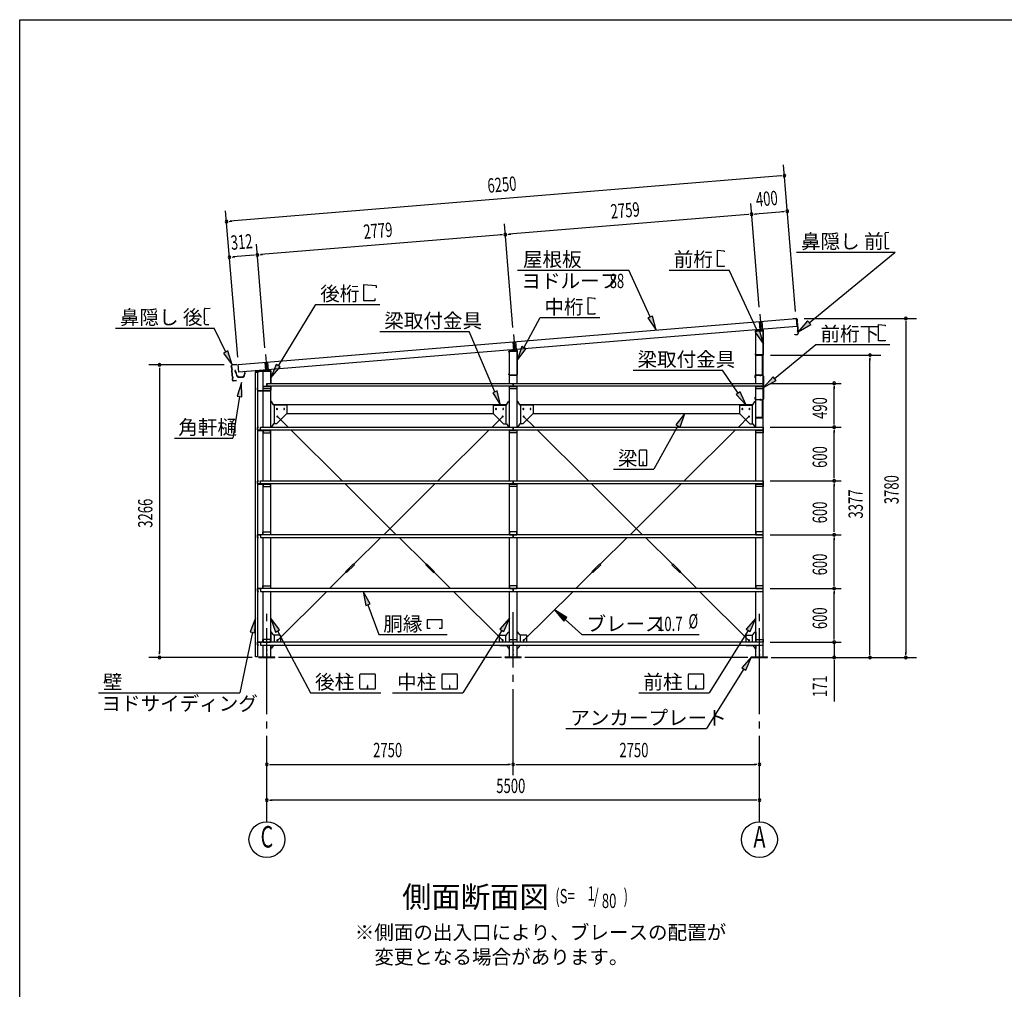
# Model space of a CAD drawing. Extents: x 868 to 32764, y 362 to 22484.
# Drawn here: x 868 to 11862, y 11656 to 22484 of the extents above; entities that cross this region are included whole.
import ezdxf
from ezdxf.enums import TextEntityAlignment as Align

# ---------------------------------------------------------------- set-up
doc = ezdxf.new("R2010")
doc.units = 0
doc.header["$LTSCALE"] = 80
doc.header["$MEASUREMENT"] = 0
for name, pattern in [('1PL-L', [56, 50, -2, 2, -2]), ('1PL-M', [15, 12, -1, 1, -1]), ('1PL-S', [4, 2.5, -0.5, 0.5, -0.5]), ('HIDE-S', [1, 0.5, -0.5])]:
    doc.linetypes.add(name, pattern=pattern)
for name, color, linetype in [('1PL-L1', 6, '1PL-L'), ('1PL-M1', 6, '1PL-M'), ('1PL-S1', 6, '1PL-S'), ('HIDE-S1', 6, 'HIDE-S'), ('HIKIDASHI', 6, 'CONTINUOUS'), ('KAKUNOKITOI', 3, 'CONTINUOUS'), ('SUNPOU', 4, 'CONTINUOUS'), ('U1', 3, 'CONTINUOUS'), ('U2', 4, 'CONTINUOUS'), ('U4', 6, 'CONTINUOUS'), ('WAKUSEN-01', 50, 'CONTINUOUS'), ('YANE', 3, 'CONTINUOUS')]:
    doc.layers.add(name, color=color, linetype=linetype)
doc.styles.add('00', font='ROMANS', dxfattribs={"width": 0.666667, "bigfont": 'BIGFONT'})
doc.styles.add('01', font='ROMANS', dxfattribs={"height": 3, "bigfont": 'BIGFONT'})

msp = doc.modelspace()

# ---------------------------------------------------------------- linework, layer by layer
at = {"layer": '1PL-L1'}
for p, q in [((9133, 19195), (9147, 19018)), ((9124, 19113), (9132, 19016)), ((9154, 19115), (9162, 19019)), ((6383, 18970), (6397, 18793)), ((6374, 18887), (6382, 18791)), ((6404, 18889), (6412, 18794)), ((3613, 18744), (3628, 18566)), ((3605, 18659), (3613, 18565)), ((3635, 18661), (3643, 18567)), ((9136, 18515), (9136, 18514)), ((9145, 18515), (9145, 18513))]:
    msp.add_line(p, q, dxfattribs=at)
at = {"layer": '1PL-M1'}
for p, q in [((3628, 13528), (3628, 15868)), ((6378, 14048), (6378, 15868)), ((9128, 13528), (9128, 15868))]:
    msp.add_line(p, q, dxfattribs=at)
at = {"layer": '1PL-S1'}
for p, q in [((9140, 18745), (9140, 18732)), ((9073, 18494), (9091, 18494)), ((9141, 18521), (9139, 18508)), ((9140, 18504), (9142, 18521)), ((9163, 18468), (9180, 18468)), ((9073, 18258), (9091, 18258)), ((9163, 18279), (9180, 18279)), ((9141, 18231), (9141, 18249)), ((9141, 18245), (9141, 18231)), ((9109, 18046), (9109, 18033))]:
    msp.add_line(p, q, dxfattribs=at)
at = {"layer": 'HIDE-S1'}
for p, q in [((9081, 18499), (9083, 18499)), ((9083, 18490), (9081, 18490)), ((9137, 18512), (9137, 18514)), ((9145, 18511), (9145, 18513)), ((9171, 18474), (9173, 18474)), ((9171, 18462), (9173, 18462)), ((9081, 18262), (9083, 18262)), ((9083, 18253), (9081, 18253)), ((9171, 18285), (9173, 18285)), ((9171, 18273), (9173, 18273)), ((9136, 18239), (9136, 18241)), ((9145, 18239), (9145, 18241))]:
    msp.add_line(p, q, dxfattribs=at)
at = {"layer": 'HIKIDASHI'}
for p, q in [((10529, 20095), (10530, 20065)), ((10532, 20065), (10530, 20065)), ((10530, 20050), (10530, 19980)), ((10532, 20050), (10530, 20050)), ((10532, 20065), (10532, 20050)), ((10573, 20106), (10539, 20105)), ((8659, 19910), (8733, 19904)), ((8659, 19726), (8659, 19910)), ((8733, 19904), (8733, 19892)), ((10532, 19980), (10530, 19980)), ((10532, 19965), (10530, 19965)), ((10530, 19965), (10531, 19935)), ((10532, 19980), (10532, 19965)), ((10571, 19926), (10541, 19925)), ((10571, 19926), (10571, 19934)), ((9541, 19888), (10644, 19888)), ((9683, 19100), (10644, 19888)), ((6427, 19687), (7669, 19687)), ((7907, 19164), (7669, 19687)), ((8120, 19687), (8788, 19687)), ((8733, 19726), (8659, 19726)), ((8733, 19737), (8733, 19726)), ((9105, 19004), (8789, 19687)), ((4712, 19528), (4850, 19516)), ((4712, 19344), (4712, 19528)), ((4850, 19516), (4850, 19488)), ((4832, 19372), (4832, 19344)), ((7215, 19380), (7289, 19374)), ((7215, 19196), (7215, 19380)), ((7289, 19374), (7289, 19362)), ((2931, 19220), (2930, 19250)), ((2940, 19260), (2994, 19261)), ((3756, 18620), (4174, 19304)), ((4174, 19304), (4890, 19304)), ((4832, 19344), (4712, 19344)), ((2931, 19220), (2933, 19220)), ((2931, 19205), (2933, 19205)), ((2932, 19135), (2931, 19205)), ((2932, 19135), (2934, 19135)), ((2933, 19205), (2933, 19220)), ((2934, 19120), (2934, 19135)), ((6498, 18820), (6678, 19157)), ((6678, 19157), (7344, 19157)), ((7289, 19196), (7215, 19196)), ((7289, 19207), (7289, 19196)), ((7932, 19175), (7883, 19153)), ((7883, 19153), (7974, 19018)), ((7974, 19018), (7932, 19175)), ((1937, 19040), (3039, 19040)), ((2933, 19090), (2932, 19120)), ((2932, 19120), (2934, 19120)), ((2943, 19080), (2978, 19081)), ((3169, 18773), (3039, 19040)), ((9666, 19121), (9559, 18999)), ((9559, 18999), (9700, 19079)), ((9700, 19079), (9666, 19121)), ((10456, 18896), (10456, 19080)), ((10456, 19080), (10530, 19073)), ((10530, 19073), (10530, 19062)), ((4888, 19002), (5886, 19002)), ((6173, 18328), (5886, 19002)), ((9129, 19015), (9081, 18993)), ((9081, 18993), (9172, 18859)), ((9172, 18859), (9129, 19015)), ((6474, 18833), (6422, 18679)), ((6422, 18679), (6521, 18808)), ((6521, 18808), (6474, 18833)), ((9297, 18477), (9759, 18856)), ((9759, 18856), (10585, 18856)), ((10530, 18896), (10456, 18896)), ((10530, 18907), (10530, 18896)), ((3193, 18785), (3145, 18761)), ((3145, 18761), (3239, 18629)), ((3239, 18629), (3193, 18785)), ((3733, 18634), (3672, 18484)), ((3672, 18484), (3778, 18606)), ((3778, 18606), (3733, 18634)), ((7716, 18571), (8714, 18571)), ((8890, 18313), (8714, 18571)), ((9280, 18497), (9173, 18375)), ((9314, 18456), (9280, 18497)), ((3346, 18433), (3295, 18280)), ((3348, 18271), (3346, 18433)), ((9173, 18375), (9314, 18456)), ((3321, 18275), (3248, 17812)), ((3295, 18280), (3348, 18271)), ((6198, 18339), (6149, 18318)), ((6149, 18318), (6236, 18181)), ((6236, 18181), (6198, 18339)), ((8912, 18328), (8868, 18298)), ((8868, 18298), (8981, 18181)), ((8981, 18181), (8912, 18328)), ((8296, 18087), (8194, 17961)), ((8241, 17934), (8296, 18087)), ((8218, 17948), (7947, 17466)), ((8194, 17961), (8241, 17934)), ((2598, 17812), (3248, 17812)), ((7786, 17670), (7786, 17511)), ((7866, 17676), (7791, 17676)), ((7871, 17511), (7871, 17670)), ((7791, 17506), (7866, 17506)), ((7831, 17546), (7827, 17546)), ((7827, 17546), (7827, 17526)), ((7829, 17506), (7829, 17536)), ((7831, 17506), (7831, 17546)), ((7498, 17466), (7947, 17466)), ((4781, 15959), (4702, 16100)), ((4702, 16100), (4731, 15941)), ((4731, 15941), (4781, 15959)), ((4756, 15950), (4878, 15617)), ((6978, 15807), (6841, 15895)), ((6841, 15895), (6942, 15767)), ((3502, 15800), (3442, 15649)), ((3495, 15638), (3502, 15800)), ((3770, 15671), (3671, 15800)), ((3671, 15800), (3723, 15646)), ((5420, 15687), (5420, 15786)), ((5420, 15786), (5582, 15786)), ((5582, 15786), (5582, 15687)), ((6336, 15800), (6228, 15678)), ((6273, 15650), (6336, 15800)), ((6942, 15767), (6978, 15807)), ((6960, 15787), (7146, 15617)), ((9086, 15800), (8978, 15678)), ((9023, 15650), (9086, 15800)), ((3468, 15643), (3325, 14968)), ((3442, 15649), (3495, 15638)), ((3723, 15646), (3770, 15671)), ((3746, 15659), (4115, 14968)), ((4878, 15617), (5642, 15617)), ((5450, 15687), (5420, 15687)), ((5582, 15687), (5552, 15687)), ((6251, 15664), (5816, 14968)), ((6228, 15678), (6273, 15650)), ((7146, 15617), (8453, 15617)), ((9001, 15664), (8566, 14968)), ((8978, 15678), (9023, 15650)), ((9038, 15368), (8931, 15247)), ((8976, 15219), (9038, 15368)), ((4667, 15014), (4667, 15173)), ((4673, 15178), (4832, 15178)), ((4837, 15173), (4837, 15014)), ((5584, 15014), (5584, 15173)), ((5589, 15178), (5749, 15178)), ((5754, 15173), (5754, 15014)), ((8334, 15014), (8334, 15173)), ((8339, 15178), (8499, 15178)), ((8504, 15173), (8504, 15014)), ((8953, 15233), (8538, 14568)), ((8931, 15247), (8976, 15219)), ((1749, 14968), (3325, 14968)), ((4115, 14968), (4899, 14968)), ((4832, 15008), (4673, 15008)), ((4754, 15048), (4750, 15048)), ((4750, 15048), (4750, 15028)), ((4752, 15008), (4752, 15038)), ((4754, 15008), (4754, 15048)), ((5032, 14968), (5816, 14968)), ((5749, 15008), (5589, 15008)), ((5671, 15048), (5667, 15048)), ((5667, 15048), (5667, 15028)), ((5669, 15008), (5669, 15038)), ((5671, 15008), (5671, 15048)), ((7782, 14968), (8566, 14968)), ((8499, 15008), (8339, 15008)), ((8421, 15048), (8417, 15048)), ((8417, 15048), (8417, 15028)), ((8419, 15008), (8419, 15038)), ((8421, 15008), (8421, 15048)), ((6966, 14568), (8538, 14568))]:
    msp.add_line(p, q, dxfattribs=at)
for centre, radius, start, end in [((10539, 20095), 10, 90.4336, 180.4336), ((10541, 19935), 10, 180.4336, 270.4336), ((2940, 19250), 10, 90.876, 180.876), ((2943, 19090), 10, 180.876, 270.876), ((7791, 17670), 5.2, 90, 180), ((7866, 17670), 5.2, 0, 90), ((7791, 17511), 5.2, 180, 270), ((7866, 17511), 5.2, 270, 360), ((4673, 15173), 5.2, 90, 180), ((4832, 15173), 5.2, 0, 90), ((5589, 15173), 5.2, 90, 180), ((5749, 15173), 5.2, 0, 90), ((8339, 15173), 5.2, 90, 180), ((8499, 15173), 5.2, 0, 90), ((4673, 15014), 5.2, 180, 270), ((4832, 15014), 5.2, 270, 0), ((5589, 15014), 5.2, 180, 270), ((5749, 15014), 5.2, 270, 0), ((8339, 15014), 5.2, 180, 270), ((8499, 15014), 5.2, 270, 0)]:
    msp.add_arc(centre, radius, start, end, dxfattribs=at)
for points in [[(7883, 19153), (7932, 19175), (7974, 19018)], [(9666, 19121), (9700, 19079), (9559, 18999)], [(9081, 18993), (9129, 19015), (9172, 18859)], [(6474, 18833), (6521, 18808), (6422, 18679)], [(3145, 18761), (3193, 18785), (3239, 18629)], [(3733, 18634), (3778, 18606), (3672, 18484)], [(9280, 18497), (9314, 18456), (9173, 18375)], [(3348, 18271), (3295, 18280), (3346, 18433)], [(6149, 18318), (6198, 18339), (6236, 18181)], [(8868, 18298), (8912, 18328), (8981, 18181)], [(8241, 17934), (8194, 17961), (8296, 18087)], [(4781, 15959), (4731, 15941), (4702, 16100)], [(6978, 15807), (6942, 15767), (6841, 15895)], [(3495, 15638), (3442, 15649), (3502, 15800)], [(3770, 15671), (3723, 15646), (3671, 15800)], [(6273, 15650), (6228, 15678), (6336, 15800)], [(9023, 15650), (8978, 15678), (9086, 15800)], [(8976, 15219), (8931, 15247), (9038, 15368)]]:
    msp.add_solid(points, dxfattribs=at)
at = {"layer": 'KAKUNOKITOI'}
for p, q in [((3277, 18568), (3270, 18567)), ((3270, 18567), (3270, 18556)), ((3270, 18556), (3277, 18556)), ((3277, 18556), (3279, 18541)), ((3279, 18550), (3278, 18567)), ((3280, 18542), (3279, 18548)), ((3279, 18548), (3284, 18548)), ((3279, 18541), (3286, 18537)), ((3285, 18549), (3280, 18549)), ((3287, 18538), (3280, 18542)), ((3284, 18548), (3284, 18543)), ((3284, 18543), (3285, 18543)), ((3285, 18543), (3285, 18549)), ((3286, 18537), (3289, 18509)), ((3291, 18510), (3287, 18538)), ((3300, 18504), (3298, 18504)), ((3307, 18492), (3365, 18492)), ((3361, 18493), (3310, 18493)), ((3378, 18542), (3373, 18504)), ((3375, 18501), (3378, 18530)), ((3385, 18542), (3378, 18542)), ((3378, 18531), (3385, 18531)), ((3386, 18531), (3386, 18542))]:
    msp.add_line(p, q, dxfattribs=at)
for centre, radius, start, end in [((3270, 18567), 0.2, 97.125, 180), ((3270, 18556), 0.2, 180, 277.125), ((3277, 18567), 0.5, 5.2075, 97.125), ((3280, 18550), 0.5, 185.2075, 270), ((3285, 18549), 0.5, 0, 90), ((3297, 18510), 8, 186.78, 263.5689), ((3298, 18510), 6.65, 186.9877, 270), ((3307, 18502), 10, 177.3499, 270), ((3300, 18494), 10, 357.6379, 90.2855), ((3371, 18494), 10, 76.8519, 182.3621), ((3365, 18502), 10, 270, 353.7244), ((3378, 18542), 0.5, 90, 173.7244), ((3378, 18530), 0.2, 90, 173.7244), ((3385, 18542), 0.2, 360, 90), ((3385, 18531), 0.2, 270, 0)]:
    msp.add_arc(centre, radius, start, end, dxfattribs=at)
at = {"layer": 'SUNPOU'}
for p, q in [((9531, 19227), (9396, 20862)), ((9366, 20739), (3217, 20233)), ((9376, 20740), (9346, 20737)), ((3302, 18714), (3167, 20349)), ((9125, 19274), (9030, 20430)), ((9399, 20340), (9080, 20314)), ((9409, 20341), (9379, 20339)), ((3207, 20232), (3237, 20234)), ((9000, 20308), (6330, 20088)), ((9010, 20308), (8980, 20306)), ((9070, 20313), (9100, 20316)), ((6376, 19047), (6280, 20204)), ((6250, 20081), (3561, 19860)), ((6260, 20082), (6231, 20080)), ((6320, 20087), (6350, 20089)), ((3606, 18819), (3511, 19976)), ((3240, 19833), (3270, 19836)), ((3481, 19853), (3250, 19834)), ((3491, 19854), (3461, 19852)), ((3551, 19859), (3580, 19861)), ((9627, 19148), (10882, 19148)), ((10762, 19118), (10762, 19088)), ((10762, 19102), (10762, 15402)), ((9251, 18739), (10482, 18739)), ((10362, 18709), (10362, 18679)), ((10362, 15402), (10362, 18699)), ((3150, 18628), (2310, 18628)), ((2430, 18598), (2430, 18568)), ((2430, 18588), (2430, 15408)), ((9248, 18423), (10042, 18423)), ((9962, 18393), (9962, 18363)), ((9962, 17973), (9962, 18383)), ((9248, 17933), (10042, 17933)), ((9248, 17933), (10042, 17933)), ((9962, 17963), (9962, 17993)), ((9962, 17903), (9962, 17873)), ((9962, 17373), (9962, 17893)), ((9962, 17363), (9962, 17393)), ((9248, 17333), (10042, 17333)), ((9248, 17333), (10042, 17333)), ((9962, 17303), (9962, 17273)), ((9962, 16773), (9962, 17293)), ((9248, 16733), (10042, 16733)), ((9248, 16733), (10042, 16733)), ((9962, 16763), (9962, 16793)), ((9962, 16703), (9962, 16673)), ((9962, 16173), (9962, 16693)), ((9962, 16163), (9962, 16193)), ((9248, 16133), (10042, 16133)), ((9248, 16133), (10042, 16133)), ((9962, 16103), (9962, 16073)), ((9962, 15573), (9962, 16093)), ((9962, 15573), (9962, 15613)), ((9248, 15533), (10042, 15533)), ((9248, 15533), (10042, 15533)), ((9962, 15563), (9962, 15593)), ((9962, 15563), (9962, 15593)), ((9962, 15533), (9962, 15368)), ((2430, 15398), (2430, 15428)), ((2430, 15398), (2430, 15428)), ((10362, 15392), (10362, 15422)), ((10762, 15392), (10762, 15422)), ((3462, 15362), (2310, 15362)), ((6248, 15362), (3758, 15362)), ((8998, 15362), (6508, 15362)), ((9258, 15362), (10882, 15362)), ((9962, 15332), (9962, 15302)), ((9962, 15328), (9962, 14869)), ((3658, 14168), (3688, 14168)), ((3668, 14168), (6338, 14168)), ((6348, 14168), (6318, 14168)), ((6408, 14168), (6438, 14168)), ((6418, 14168), (9088, 14168)), ((9098, 14168), (9068, 14168)), ((3658, 13768), (3688, 13768)), ((9088, 13768), (3668, 13768)), ((9098, 13768), (9068, 13768))]:
    msp.add_line(p, q, dxfattribs=at)
for centre in [(3628, 13328), (9128, 13328)]:
    msp.add_circle(centre, 200, dxfattribs=at)
for centre, start, end in [((9406, 20742), 4.7061, 184.7061), ((9406, 20742), 184.7061, 4.7061), ((9439, 20344), 4.7061, 184.7061), ((9439, 20344), 184.7061, 4.7061), ((3177, 20229), 4.7061, 184.7061), ((3177, 20229), 184.7061, 4.7061), ((9040, 20311), 4.7061, 184.7061), ((9040, 20311), 4.7061, 184.7061), ((9040, 20311), 184.7061, 4.7061), ((9040, 20311), 184.7061, 4.7061), ((6290, 20084), 4.7061, 184.7061), ((6290, 20084), 4.7061, 184.7061), ((6290, 20084), 184.7061, 4.7061), ((6290, 20084), 184.7061, 4.7061), ((3210, 19831), 4.7061, 184.7061), ((3210, 19831), 184.7061, 4.7061), ((3521, 19856), 4.7061, 184.7061), ((3521, 19856), 4.7061, 184.7061), ((3521, 19856), 184.7061, 4.7061), ((3521, 19856), 184.7061, 4.7061), ((10762, 19148), 90, 270), ((10762, 19148), 270, 90), ((10362, 18739), 90, 270), ((10362, 18739), 270, 90), ((2430, 18628), 90, 270), ((2430, 18628), 270, 90), ((9962, 18423), 90, 270), ((9962, 18423), 270, 90), ((9962, 17933), 90, 270), ((9962, 17933), 90, 270), ((9962, 17933), 270, 90), ((9962, 17933), 270, 90), ((9962, 17333), 90, 270), ((9962, 17333), 90, 270), ((9962, 17333), 270, 90), ((9962, 17333), 270, 90), ((9962, 16733), 90, 270), ((9962, 16733), 90, 270), ((9962, 16733), 270, 90), ((9962, 16733), 270, 90), ((9962, 16133), 90, 270), ((9962, 16133), 90, 270), ((9962, 16133), 270, 90), ((9962, 16133), 270, 90), ((9962, 15533), 90, 270), ((9962, 15533), 90, 270), ((9962, 15533), 270, 90), ((9962, 15533), 270, 90), ((2430, 15362), 90, 270), ((2430, 15362), 270, 90), ((9962, 15362), 90, 270), ((9962, 15362), 270, 90), ((10362, 15362), 90, 270), ((10362, 15362), 270, 90), ((10762, 15362), 90, 270), ((10762, 15362), 270, 90), ((3628, 14168), 0, 180), ((6378, 14168), 0, 180), ((6378, 14168), 0, 180), ((9128, 14168), 0, 180), ((3628, 14168), 180, 0), ((6378, 14168), 180, 0), ((6378, 14168), 180, 0), ((9128, 14168), 180, 0), ((3628, 13768), 0, 180), ((3628, 13768), 180, 0), ((9128, 13768), 0, 180), ((9128, 13768), 180, 0)]:
    msp.add_arc(centre, 15, start, end, dxfattribs=at)
at = {"layer": 'U1'}
for p, q in [((9165, 19019), (9086, 19011)), ((9147, 19035), (9147, 19001)), ((9080, 19005), (9080, 18997)), ((9080, 18997), (9082, 18997)), ((9082, 18997), (9082, 19005)), ((9086, 19010), (9165, 19018)), ((9086, 18423), (9086, 19008)), ((9086, 19008), (9171, 19008)), ((9171, 19013), (9171, 18746)), ((9171, 15368), (9171, 19008)), ((9172, 18746), (9172, 19013)), ((6397, 18810), (6397, 18776)), ((6330, 18772), (6330, 18780)), ((6332, 18772), (6330, 18772)), ((6332, 18780), (6332, 18772)), ((6336, 18786), (6415, 18794)), ((6415, 18793), (6336, 18785)), ((6336, 18423), (6336, 18783)), ((6336, 18783), (6421, 18783)), ((6421, 18521), (6421, 18788)), ((6421, 18423), (6421, 18783)), ((6422, 18788), (6422, 18521)), ((9082, 18753), (9080, 18753)), ((9080, 18753), (9080, 18746)), ((9082, 18746), (9082, 18753)), ((9165, 18741), (9087, 18741)), ((9087, 18739), (9165, 18739)), ((9129, 18739), (9129, 18738)), ((9160, 18739), (9129, 18739)), ((9129, 18738), (9159, 18738)), ((9159, 18738), (9159, 18514)), ((9160, 18512), (9160, 18739)), ((3628, 18584), (3628, 18550)), ((3499, 18548), (3499, 18519)), ((3499, 18519), (3501, 18519)), ((3501, 18519), (3501, 18548)), ((3502, 15368), (3502, 18548)), ((3502, 18548), (3522, 18548)), ((3665, 18569), (3505, 18554)), ((3506, 18553), (3665, 18568)), ((3522, 18548), (3522, 15368)), ((3586, 17933), (3586, 18558)), ((3586, 18558), (3671, 18558)), ((3671, 18563), (3671, 18423)), ((3671, 18423), (3671, 18558)), ((3672, 18423), (3672, 18563)), ((6330, 18521), (6330, 18528)), ((6330, 18528), (6332, 18528)), ((6332, 18528), (6332, 18521)), ((6337, 18516), (6415, 18516)), ((6415, 18514), (6337, 18514)), ((9081, 18485), (9081, 18511)), ((9083, 18485), (9081, 18485)), ((9083, 18511), (9083, 18485)), ((9166, 18511), (9089, 18518)), ((9089, 18516), (9166, 18509)), ((9119, 18517), (9119, 18515)), ((9159, 18514), (9119, 18517)), ((9160, 18512), (9119, 18515)), ((9171, 18246), (9171, 18504)), ((9173, 18504), (9173, 18246)), ((3524, 18374), (3522, 18374)), ((3522, 18374), (3522, 18346)), ((3524, 18346), (3524, 18374)), ((3588, 18360), (3588, 18390)), ((3588, 18390), (3668, 18390)), ((3588, 18388), (3668, 18388)), ((3668, 18360), (3588, 18360)), ((3628, 18423), (3628, 18390)), ((3628, 18390), (3628, 18423)), ((3628, 18423), (9168, 18423)), ((9168, 18390), (3628, 18390)), ((3668, 18390), (3668, 18360)), ((3671, 18390), (3671, 18346)), ((3671, 18390), (3671, 18346)), ((3671, 18390), (3671, 18374)), ((3671, 17933), (3671, 18390)), ((3672, 18346), (3672, 18390)), ((6336, 17933), (6336, 18390)), ((6338, 18360), (6338, 18390)), ((6338, 18390), (6418, 18390)), ((6338, 18388), (6418, 18388)), ((6418, 18360), (6338, 18360)), ((6378, 18423), (6378, 18390)), ((6378, 18390), (6378, 18423)), ((6418, 18390), (6418, 18360)), ((6421, 17933), (6421, 18390)), ((9086, 17933), (9086, 18390)), ((9088, 18360), (9088, 18390)), ((9088, 18390), (9168, 18390)), ((9088, 18388), (9168, 18388)), ((9168, 18360), (9088, 18360)), ((9168, 18423), (9168, 18390)), ((9168, 18390), (9168, 18360)), ((3665, 18341), (3529, 18341)), ((3529, 18339), (3665, 18339)), ((9081, 18269), (9083, 18269)), ((9081, 18246), (9081, 18269)), ((9083, 18269), (9083, 18246)), ((3676, 18222), (3671, 18222)), ((3701, 18183), (3680, 18220)), ((3699, 18187), (6307, 18187)), ((3846, 18181), (3705, 18181)), ((3711, 18181), (3711, 17972)), ((3851, 18176), (3851, 18087)), ((6156, 18176), (6156, 18087)), ((6161, 18181), (6301, 18181)), ((6296, 18181), (6296, 17972)), ((6305, 18183), (6326, 18220)), ((6330, 18222), (6336, 18222)), ((6426, 18222), (6421, 18222)), ((6451, 18183), (6430, 18220)), ((6449, 18187), (9057, 18187)), ((6596, 18181), (6455, 18181)), ((6461, 18181), (6461, 17972)), ((6601, 18176), (6601, 18087)), ((8906, 18176), (8906, 18087)), ((8911, 18181), (9051, 18181)), ((9046, 18181), (9046, 17972)), ((9055, 18183), (9076, 18220)), ((9080, 18222), (9086, 18222)), ((9088, 18241), (9165, 18241)), ((9165, 18239), (9088, 18239)), ((9126, 18241), (9126, 18239)), ((9131, 18239), (9131, 18237)), ((9159, 18239), (9131, 18239)), ((9131, 18237), (9159, 18237)), ((9160, 18236), (9160, 18041)), ((9161, 18041), (9161, 18236)), ((9170, 18244), (9173, 18244)), ((3852, 18085), (3737, 17970)), ((3851, 18087), (3852, 18085)), ((3851, 18087), (6156, 18087)), ((6156, 18087), (6154, 18085)), ((6154, 18085), (6269, 17970)), ((6602, 18085), (6487, 17970)), ((6601, 18087), (6602, 18085)), ((6601, 18087), (8906, 18087)), ((8906, 18087), (8904, 18085)), ((8904, 18085), (9019, 17970)), ((9096, 18040), (9096, 18039)), ((9159, 18040), (9096, 18040)), ((9096, 18039), (9159, 18039)), ((3524, 17903), (3524, 17931)), ((3525, 17931), (3525, 17903)), ((3526, 17933), (3534, 17933)), ((3534, 17932), (3526, 17932)), ((3534, 17933), (3534, 17932)), ((3558, 17900), (3558, 17933)), ((3558, 17933), (6378, 17933)), ((3676, 17937), (3671, 17937)), ((3701, 17970), (3680, 17939)), ((3736, 17972), (3705, 17972)), ((3737, 17970), (3736, 17972)), ((6269, 17970), (6271, 17972)), ((6271, 17972), (6301, 17972)), ((6305, 17970), (6326, 17939)), ((6330, 17937), (6336, 17937)), ((6378, 17933), (6378, 17900)), ((6378, 17900), (6378, 17933)), ((6378, 17933), (9168, 17933)), ((6426, 17937), (6421, 17937)), ((6451, 17970), (6430, 17939)), ((6486, 17972), (6455, 17972)), ((6487, 17970), (6486, 17972)), ((9019, 17970), (9021, 17972)), ((9021, 17972), (9051, 17972)), ((9055, 17970), (9076, 17939)), ((9080, 17937), (9086, 17937)), ((9168, 17933), (9168, 17900)), ((3526, 17902), (3558, 17902)), ((3575, 17900), (3526, 17900)), ((3580, 17900), (3536, 17900)), ((3536, 17900), (3536, 17898)), ((3536, 17898), (3580, 17898)), ((6378, 17900), (3558, 17900)), ((3583, 17895), (3583, 17870)), ((3583, 17870), (3586, 17870)), ((3586, 17333), (3586, 17900)), ((3668, 17900), (3588, 17900)), ((3588, 17900), (3588, 17870)), ((3588, 17898), (3668, 17898)), ((3588, 17870), (3668, 17870)), ((3668, 17870), (3668, 17900)), ((3671, 17333), (3671, 17900)), ((6336, 17333), (6336, 17900)), ((6338, 17870), (6338, 17900)), ((6338, 17900), (6418, 17900)), ((6338, 17898), (6418, 17898)), ((6418, 17870), (6338, 17870)), ((9168, 17900), (6378, 17900)), ((6418, 17900), (6418, 17870)), ((6421, 17333), (6421, 17900)), ((9086, 17333), (9086, 17900)), ((9088, 17870), (9088, 17900)), ((9088, 17900), (9168, 17900)), ((9088, 17898), (9168, 17898)), ((9168, 17870), (9088, 17870)), ((9168, 17900), (9168, 17870)), ((3524, 17303), (3524, 17331)), ((3525, 17331), (3525, 17303)), ((3526, 17333), (3534, 17333)), ((3534, 17332), (3526, 17332)), ((3526, 17302), (3558, 17302)), ((3575, 17300), (3526, 17300)), ((3534, 17333), (3534, 17332)), ((3580, 17300), (3536, 17300)), ((3536, 17300), (3536, 17298)), ((3536, 17298), (3580, 17298)), ((3558, 17300), (3558, 17333)), ((3558, 17333), (6378, 17333)), ((6378, 17300), (3558, 17300)), ((3583, 17295), (3583, 17270)), ((3583, 17270), (3586, 17270)), ((3586, 16733), (3586, 17300)), ((3668, 17300), (3588, 17300)), ((3588, 17300), (3588, 17270)), ((3588, 17298), (3668, 17298)), ((3588, 17270), (3668, 17270)), ((3668, 17270), (3668, 17300)), ((3671, 16733), (3671, 17300)), ((6336, 16733), (6336, 17300)), ((6338, 17270), (6338, 17300)), ((6338, 17300), (6418, 17300)), ((6338, 17298), (6418, 17298)), ((6418, 17270), (6338, 17270)), ((6378, 17333), (6378, 17300)), ((6378, 17300), (6378, 17333)), ((6378, 17333), (9168, 17333)), ((9168, 17300), (6378, 17300)), ((6418, 17300), (6418, 17270)), ((6421, 16733), (6421, 17300)), ((9086, 16733), (9086, 17300)), ((9088, 17270), (9088, 17300)), ((9088, 17300), (9168, 17300)), ((9088, 17298), (9168, 17298)), ((9168, 17270), (9088, 17270)), ((9168, 17333), (9168, 17300)), ((9168, 17300), (9168, 17270)), ((3524, 16731), (3524, 16703)), ((3525, 16703), (3525, 16731)), ((3575, 16733), (3526, 16733)), ((3526, 16732), (3558, 16732)), ((3536, 16733), (3536, 16736)), ((3536, 16736), (3580, 16736)), ((3580, 16733), (3536, 16733)), ((6378, 16733), (3558, 16733)), ((3558, 16733), (3558, 16700)), ((3583, 16739), (3583, 16763)), ((3583, 16763), (3586, 16763)), ((3588, 16763), (3668, 16763)), ((3588, 16733), (3588, 16763)), ((3588, 16736), (3668, 16736)), ((3668, 16733), (3588, 16733)), ((3668, 16763), (3668, 16733)), ((6418, 16763), (6338, 16763)), ((6338, 16763), (6338, 16733)), ((6338, 16736), (6418, 16736)), ((6338, 16733), (6418, 16733)), ((6378, 16700), (6378, 16733)), ((6378, 16733), (6378, 16700)), ((9168, 16733), (6378, 16733)), ((6418, 16733), (6418, 16763)), ((9088, 16763), (9088, 16733)), ((9168, 16763), (9088, 16763)), ((9088, 16736), (9168, 16736)), ((9088, 16733), (9168, 16733)), ((9168, 16733), (9168, 16763)), ((9168, 16700), (9168, 16733)), ((3534, 16702), (3526, 16702)), ((3526, 16700), (3534, 16700)), ((3534, 16700), (3534, 16702)), ((3558, 16700), (6378, 16700)), ((3586, 16133), (3586, 16700)), ((3671, 16133), (3671, 16700)), ((6336, 16133), (6336, 16700)), ((6378, 16700), (9168, 16700)), ((6421, 16133), (6421, 16700)), ((9086, 16133), (9086, 16700)), ((3583, 16139), (3583, 16163)), ((3583, 16163), (3586, 16163)), ((3588, 16163), (3668, 16163)), ((3588, 16133), (3588, 16163)), ((3668, 16163), (3668, 16133)), ((6418, 16163), (6338, 16163)), ((6338, 16163), (6338, 16133)), ((6418, 16133), (6418, 16163)), ((9088, 16163), (9088, 16133)), ((9168, 16163), (9088, 16163)), ((9168, 16133), (9168, 16163)), ((3524, 16131), (3524, 16103)), ((3525, 16103), (3525, 16131)), ((3575, 16133), (3526, 16133)), ((3526, 16132), (3558, 16132)), ((3534, 16102), (3526, 16102)), ((3526, 16100), (3534, 16100)), ((3534, 16100), (3534, 16102)), ((3536, 16133), (3536, 16136)), ((3536, 16136), (3580, 16136)), ((3580, 16133), (3536, 16133)), ((6378, 16133), (3558, 16133)), ((3558, 16133), (3558, 16100)), ((3558, 16100), (6378, 16100)), ((3586, 15533), (3586, 16100)), ((3588, 16136), (3668, 16136)), ((3668, 16133), (3588, 16133)), ((3671, 15533), (3671, 16100)), ((6336, 15533), (6336, 16100)), ((6338, 16136), (6418, 16136)), ((6338, 16133), (6418, 16133)), ((6378, 16100), (6378, 16133)), ((6378, 16133), (6378, 16100)), ((9168, 16133), (6378, 16133)), ((6378, 16100), (9168, 16100)), ((6421, 15533), (6421, 16100)), ((9086, 15533), (9086, 16100)), ((9088, 16136), (9168, 16136)), ((9088, 16133), (9168, 16133)), ((9168, 16100), (9168, 16133)), ((3676, 15645), (3671, 15645)), ((3671, 15645), (3671, 15533)), ((3701, 15613), (3680, 15643)), ((6305, 15613), (6326, 15643)), ((6330, 15645), (6336, 15645)), ((6336, 15533), (6336, 15645)), ((6421, 15533), (6421, 15645)), ((6426, 15645), (6421, 15645)), ((6451, 15613), (6430, 15643)), ((9055, 15613), (9076, 15643)), ((9080, 15645), (9086, 15645)), ((9086, 15645), (9086, 15533)), ((3524, 15503), (3524, 15531)), ((3525, 15531), (3525, 15503)), ((3526, 15533), (3575, 15533)), ((3558, 15532), (3526, 15532)), ((3526, 15502), (3534, 15502)), ((3534, 15502), (3534, 15500)), ((3536, 15533), (3536, 15536)), ((3536, 15533), (3536, 15536)), ((3536, 15536), (3580, 15536)), ((3580, 15533), (3536, 15533)), ((6378, 15533), (3558, 15533)), ((3558, 15533), (3558, 15500)), ((3583, 15539), (3583, 15563)), ((3583, 15563), (3586, 15563)), ((3668, 15563), (3588, 15563)), ((3588, 15563), (3588, 15533)), ((3588, 15536), (3668, 15536)), ((3588, 15533), (3668, 15533)), ((3668, 15533), (3668, 15563)), ((3776, 15610), (3705, 15610)), ((3711, 15610), (3711, 15533)), ((3781, 15605), (3781, 15533)), ((6226, 15533), (6226, 15605)), ((6231, 15610), (6301, 15610)), ((6296, 15533), (6296, 15610)), ((6338, 15563), (6418, 15563)), ((6338, 15533), (6338, 15563)), ((6338, 15536), (6418, 15536)), ((6418, 15533), (6338, 15533)), ((9168, 15533), (6378, 15533)), ((6418, 15563), (6418, 15533)), ((6526, 15610), (6455, 15610)), ((6461, 15533), (6461, 15610)), ((6531, 15533), (6531, 15605)), ((8976, 15605), (8976, 15533)), ((8981, 15610), (9051, 15610)), ((9046, 15610), (9046, 15533)), ((9088, 15533), (9088, 15563)), ((9088, 15563), (9168, 15563)), ((9088, 15536), (9168, 15536)), ((9168, 15533), (9088, 15533)), ((9168, 15563), (9168, 15533)), ((9168, 15500), (9168, 15533)), ((3534, 15500), (3526, 15500)), ((3558, 15500), (6378, 15500)), ((3586, 15368), (3586, 15500)), ((3671, 15500), (3671, 15461)), ((3671, 15368), (3671, 15500)), ((3676, 15461), (3671, 15461)), ((3701, 15494), (3680, 15464)), ((3776, 15496), (3705, 15496)), ((3711, 15500), (3711, 15496)), ((6231, 15496), (6301, 15496)), ((6296, 15496), (6296, 15500)), ((6305, 15494), (6326, 15464)), ((6330, 15461), (6336, 15461)), ((6336, 15461), (6336, 15500)), ((6336, 15368), (6336, 15500)), ((6378, 15500), (9168, 15500)), ((6421, 15368), (6421, 15500)), ((6421, 15461), (6421, 15500)), ((6426, 15461), (6421, 15461)), ((6451, 15494), (6430, 15464)), ((6526, 15496), (6455, 15496)), ((6461, 15496), (6461, 15500)), ((8981, 15496), (9051, 15496)), ((9046, 15500), (9046, 15496)), ((9055, 15494), (9076, 15464)), ((9080, 15461), (9086, 15461)), ((9086, 15500), (9086, 15461)), ((9086, 15368), (9086, 15500)), ((3522, 15368), (3502, 15368)), ((3538, 15368), (3718, 15368)), ((3538, 15362), (3538, 15368)), ((3538, 15362), (3718, 15362)), ((3586, 15368), (3671, 15368)), ((3718, 15362), (3718, 15368)), ((6288, 15368), (6468, 15368)), ((6288, 15362), (6288, 15368)), ((6288, 15362), (6468, 15362)), ((6336, 15368), (6421, 15368)), ((6468, 15362), (6468, 15368)), ((9038, 15368), (9218, 15368)), ((9038, 15362), (9038, 15368)), ((9038, 15362), (9218, 15362)), ((9086, 15368), (9171, 15368)), ((9218, 15362), (9218, 15368))]:
    msp.add_line(p, q, dxfattribs=at)
for centre, radius, start, end in [((9165, 19013), 6.8, 360, 95.8263), ((9087, 19005), 6.8, 95.8263, 180), ((9087, 19005), 5.2, 95.8263, 180), ((9165, 19013), 5.2, 0, 95.8263), ((6337, 18780), 6.8, 95.8263, 180), ((6337, 18780), 5.2, 95.8263, 180), ((6415, 18788), 6.8, 360, 95.8263), ((6415, 18788), 5.2, 0, 95.8263), ((9087, 18746), 6.8, 180, 270), ((9087, 18746), 5.2, 180, 270), ((9165, 18746), 5.2, 270, 360), ((9165, 18746), 6.8, 270, 360), ((3506, 18548), 6.8, 95.3759, 180), ((3506, 18548), 5.2, 95.3759, 180), ((3665, 18563), 6.8, 0, 95.3759), ((3665, 18563), 5.2, 0, 95.3759), ((6337, 18521), 6.8, 180, 270), ((6337, 18521), 5.2, 180, 270), ((6415, 18521), 6.8, 270, 360), ((6415, 18521), 5.2, 270, 0), ((9088, 18511), 7.5, 85.0303, 180), ((9088, 18511), 5.2, 85.0303, 180), ((9165, 18504), 7.5, 0, 85.0303), ((9165, 18504), 5.2, 0, 85.0303), ((3529, 18346), 6.8, 180, 270), ((3529, 18346), 5.2, 180, 270), ((3665, 18346), 5.2, 270, 360), ((3665, 18346), 6.8, 270, 0), ((3676, 18217), 5, 34.439, 90), ((3705, 18186), 5, 214.439, 270), ((3846, 18176), 5, 0, 90), ((6161, 18176), 5, 90, 180), ((6301, 18186), 5, 270, 325.561), ((6330, 18217), 5, 90, 145.561), ((6426, 18217), 5, 34.439, 90), ((6455, 18186), 5, 214.439, 270), ((6596, 18176), 5, 0, 90), ((8911, 18176), 5, 90, 180), ((9051, 18186), 5, 270, 325.561), ((9080, 18217), 5, 90, 145.561), ((9088, 18246), 7.5, 180, 270), ((9088, 18246), 5.2, 180, 270), ((9159, 18236), 2.4, 0, 90), ((9159, 18236), 1, 0, 90), ((9165, 18246), 5.2, 270, 0), ((9165, 18246), 7.5, 270, 0), ((9159, 18041), 1, 270, 0), ((9159, 18041), 2.4, 270, 0), ((3526, 17931), 2.6, 90, 180), ((3526, 17931), 1, 90, 180), ((3676, 17942), 5, 270, 325.561), ((3705, 17967), 5, 90, 145.561), ((6301, 17967), 5, 34.439, 90), ((6330, 17942), 5, 214.439, 270), ((6426, 17942), 5, 270, 325.561), ((6455, 17967), 5, 90, 145.561), ((9051, 17967), 5, 34.439, 90), ((9080, 17942), 5, 214.439, 270), ((3526, 17903), 2.6, 180, 270), ((3526, 17903), 1, 180, 270), ((3580, 17895), 5.3, 0, 90), ((3580, 17895), 3, 0, 90), ((3526, 17331), 2.6, 90, 180), ((3526, 17303), 2.6, 180, 270), ((3526, 17331), 1, 90, 180), ((3526, 17303), 1, 180, 270), ((3580, 17295), 5.3, 0, 90), ((3580, 17295), 3, 0, 90), ((3526, 16731), 2.6, 90, 180), ((3526, 16731), 1, 90, 180), ((3580, 16739), 5.3, 270, 360), ((3580, 16739), 3, 270, 0), ((3526, 16703), 2.6, 180, 270), ((3526, 16703), 1, 180, 270), ((3526, 16131), 2.6, 90, 180), ((3526, 16103), 2.6, 180, 270), ((3526, 16131), 1, 90, 180), ((3526, 16103), 1, 180, 270), ((3580, 16139), 5.3, 270, 0), ((3580, 16139), 3, 270, 0), ((3676, 15640), 5, 34.439, 90), ((3705, 15615), 5, 214.439, 270), ((6301, 15615), 5, 270, 325.561), ((6330, 15640), 5, 90, 145.561), ((6330, 15640), 5, 90, 145.561), ((6426, 15640), 5, 34.439, 90), ((6426, 15640), 5, 34.439, 90), ((6455, 15615), 5, 214.439, 270), ((9051, 15615), 5, 270, 325.561), ((9080, 15640), 5, 90, 145.561), ((3526, 15531), 2.6, 90, 180), ((3526, 15503), 2.6, 180, 270), ((3526, 15531), 1, 90, 180), ((3526, 15503), 1, 180, 270), ((3580, 15539), 5.3, 270, 0), ((3580, 15539), 3, 270, 0), ((3776, 15605), 5, 0, 90), ((3776, 15501), 5, 270, 0), ((6231, 15605), 5, 90, 180), ((6526, 15605), 5, 0, 90), ((8981, 15605), 5, 90, 180), ((8981, 15501), 5, 180, 270), ((3676, 15466), 5, 270, 325.561), ((3676, 15466), 5, 270, 325.561), ((3705, 15491), 5, 90, 145.561), ((6231, 15501), 5, 191.537, 270), ((6301, 15491), 5, 34.439, 90), ((6330, 15466), 5, 214.439, 270), ((6426, 15466), 5, 270, 325.561), ((6455, 15491), 5, 90, 145.561), ((6526, 15501), 5, 270, 348.463), ((9051, 15491), 5, 34.439, 90), ((9080, 15466), 5, 214.439, 270), ((9080, 15466), 5, 214.439, 270)]:
    msp.add_arc(centre, radius, start, end, dxfattribs=at)
at = {"layer": 'U1', "color": 0, "linetype": 'ByBlock'}
for centre, start, end in [((3741, 18137), 61.3129, 241.3129), ((3741, 18137), 241.3129, 61.3129), ((3821, 18137), 61.3129, 241.3129), ((3821, 18137), 241.3129, 61.3129), ((6186, 18137), 61.3129, 241.3129), ((6186, 18137), 241.3129, 61.3129), ((6266, 18137), 61.3129, 241.3129), ((6266, 18137), 241.3129, 61.3129), ((6491, 18137), 61.3129, 241.3129), ((6491, 18137), 241.3129, 61.3129), ((6571, 18137), 61.3129, 241.3129), ((6571, 18137), 241.3129, 61.3129), ((8936, 18137), 61.3129, 241.3129), ((8936, 18137), 241.3129, 61.3129), ((9016, 18137), 61.3129, 241.3129), ((9016, 18137), 241.3129, 61.3129), ((3745, 18052), 61.3129, 241.3129), ((3745, 18052), 241.3129, 61.3129), ((6261, 18052), 61.3129, 241.3129), ((6261, 18052), 241.3129, 61.3129), ((6495, 18052), 61.3129, 241.3129), ((6495, 18052), 241.3129, 61.3129), ((9011, 18052), 61.3129, 241.3129), ((9011, 18052), 241.3129, 61.3129), ((3745, 15553), 118.6871, 298.6871), ((3745, 15553), 298.6871, 118.6871), ((6261, 15553), 118.6871, 298.6871), ((6261, 15553), 298.6871, 118.6871), ((6495, 15553), 61.3129, 241.3129), ((6495, 15553), 241.3129, 61.3129), ((9011, 15553), 61.3129, 241.3129), ((9011, 15553), 241.3129, 61.3129), ((3628, 15443), 118.6871, 298.6871), ((3628, 15393), 118.6871, 298.6871), ((3628, 15443), 298.6871, 118.6871), ((3628, 15393), 298.6871, 118.6871), ((6378, 15443), 118.6871, 298.6871), ((6378, 15393), 118.6871, 298.6871), ((6378, 15443), 298.6871, 118.6871), ((6378, 15393), 298.6871, 118.6871), ((9128, 15443), 118.6871, 298.6871), ((9128, 15393), 118.6871, 298.6871), ((9128, 15443), 298.6871, 118.6871), ((9128, 15393), 298.6871, 118.6871)]:
    msp.add_arc(centre, 5, start, end, dxfattribs=at)
at = {"layer": 'U2'}
for p, q in [((6378, 15533), (6378, 15500)), ((6378, 15500), (6378, 15533))]:
    msp.add_line(p, q, dxfattribs=at)
at = {"layer": 'U4'}
for p, q in [((3745, 18052), (3865, 17933)), ((6261, 18052), (6142, 17933)), ((6495, 18052), (6615, 17933)), ((9011, 18052), (8892, 17933)), ((3898, 17900), (4469, 17333)), ((6108, 17900), (5537, 17333)), ((6648, 17900), (7219, 17333)), ((8858, 17900), (8287, 17333)), ((4502, 17300), (5073, 16733)), ((5504, 17300), (4933, 16733)), ((7252, 17300), (7823, 16733)), ((8254, 17300), (7683, 16733)), ((4900, 16700), (4600, 16403)), ((5106, 16700), (5406, 16403)), ((7650, 16700), (7350, 16403)), ((7856, 16700), (8156, 16403)), ((4595, 16407), (4507, 16319)), ((4605, 16398), (4516, 16310)), ((4605, 16398), (4595, 16407)), ((5401, 16398), (5411, 16407)), ((5401, 16398), (5490, 16310)), ((5411, 16407), (5500, 16319)), ((7345, 16407), (7257, 16319)), ((7355, 16398), (7266, 16310)), ((7355, 16398), (7345, 16407)), ((8151, 16398), (8161, 16407)), ((8151, 16398), (8240, 16310)), ((8161, 16407), (8250, 16319)), ((4511, 16315), (4329, 16133)), ((4516, 16310), (4507, 16319)), ((5490, 16310), (5500, 16319)), ((5495, 16315), (5677, 16133)), ((7261, 16315), (7079, 16133)), ((7266, 16310), (7257, 16319)), ((8240, 16310), (8250, 16319)), ((8245, 16315), (8427, 16133)), ((4296, 16100), (3745, 15553)), ((5710, 16100), (6261, 15553)), ((7046, 16100), (6495, 15553)), ((8460, 16100), (9011, 15553))]:
    msp.add_line(p, q, dxfattribs=at)
at = {"layer": 'WAKUSEN-01'}
for p, q in [((868, 22484), (32764, 22484)), ((868, 828), (868, 22484))]:
    msp.add_line(p, q, dxfattribs=at)
at = {"layer": 'YANE'}
for p, q in [((3308, 18634), (9537, 19147)), ((9503, 19145), (9537, 19148)), ((9537, 19147), (9503, 19144)), ((9503, 19144), (9503, 19145)), ((9537, 19147), (9544, 19059)), ((9549, 19121), (9547, 19138)), ((9548, 19138), (9549, 19120)), ((9544, 19059), (3315, 18546)), ((9546, 19106), (9548, 19109)), ((9547, 19096), (9546, 19106)), ((9547, 19119), (9549, 19121)), ((9548, 19109), (9547, 19119)), ((9548, 19108), (9547, 19106)), ((9547, 19106), (9547, 19096)), ((9547, 19096), (9552, 19093)), ((9551, 19092), (9547, 19096)), ((9549, 19120), (9548, 19118)), ((9548, 19118), (9548, 19108)), ((9557, 19025), (9551, 19092)), ((9552, 19093), (9557, 19025)), ((9557, 19025), (9555, 19023)), ((9555, 19023), (9557, 19025)), ((9555, 19023), (9556, 19013)), ((9556, 19013), (9555, 19023)), ((9522, 18968), (9521, 18974)), ((9521, 18974), (9522, 18974)), ((9522, 18974), (9522, 18968)), ((9525, 18967), (9551, 18969)), ((9551, 18968), (9525, 18966)), ((9556, 19013), (9554, 19011)), ((9554, 19011), (9556, 19013)), ((9554, 19011), (9555, 19001)), ((9555, 19000), (9554, 19011)), ((9555, 19001), (9560, 18997)), ((9559, 18997), (9555, 19000)), ((9560, 18980), (9559, 18997)), ((9560, 18997), (9561, 18980)), ((3233, 18600), (3231, 18618)), ((3232, 18618), (3233, 18601)), ((3233, 18601), (3235, 18599)), ((3235, 18599), (3233, 18600)), ((3236, 18589), (3235, 18599)), ((3235, 18599), (3236, 18589)), ((3238, 18587), (3236, 18589)), ((3236, 18589), (3238, 18587)), ((3239, 18577), (3238, 18587)), ((3238, 18587), (3239, 18577)), ((3241, 18629), (3294, 18634)), ((3294, 18633), (3241, 18629)), ((3294, 18634), (3294, 18633)), ((3315, 18546), (3308, 18634)), ((3235, 18573), (3239, 18577)), ((3241, 18505), (3235, 18573)), ((3239, 18577), (3236, 18572)), ((3236, 18572), (3241, 18505)), ((3243, 18503), (3241, 18505)), ((3241, 18505), (3243, 18503)), ((3243, 18503), (3244, 18493)), ((3244, 18493), (3243, 18503)), ((3243, 18477), (3247, 18481)), ((3244, 18460), (3243, 18477)), ((3244, 18493), (3246, 18491)), ((3246, 18491), (3244, 18493)), ((3247, 18481), (3244, 18477)), ((3244, 18477), (3245, 18460)), ((3246, 18491), (3247, 18481)), ((3247, 18481), (3246, 18491)), ((3256, 18450), (3290, 18453)), ((3290, 18453), (3256, 18450)), ((3290, 18453), (3290, 18453))]:
    msp.add_line(p, q, dxfattribs=at)
for centre, radius, start, end in [((9537, 19137), 10.6, 4.7062, 94.7062), ((9537, 19137), 10, 4.7062, 94.7062), ((9524, 18969), 2.6, 184.7062, 274.7062), ((9524, 18969), 2, 184.7062, 274.7062), ((9550, 18979), 10.6, 274.7062, 4.7062), ((9550, 18979), 10, 274.7062, 4.7062), ((3242, 18619), 10.6, 94.7062, 184.7062), ((3242, 18619), 10, 94.7062, 184.7062), ((3255, 18460), 10.6, 184.7062, 274.7062), ((3255, 18460), 10, 184.7062, 274.7062)]:
    msp.add_arc(centre, radius, start, end, dxfattribs=at)

# ---------------------------------------------------------------- texts
at = {"layer": 'HIKIDASHI', "style": '01'}
for s, height, p in [('鼻隠し 前', 160, (9592, 19928)), ('屋根板', 160, (6487, 19727)), ('前桁', 160, (8171, 19727)), ('ヨドルーフ', 160, (6471, 19487)), ('後桁', 160, (4224, 19344)), ('中桁', 160, (6727, 19197)), ('鼻隠し 後', 160, (1987, 19080)), ('梁取付金具', 160, (4939, 19042)), ('前桁下', 160, (9810, 18896)), ('梁取付金具', 160, (7766, 18611)), ('角軒樋', 160, (2639, 17852)), ('梁', 160, (7548, 17506)), ('胴縁', 160, (4928, 15657)), ('ブレース', 160, (7197, 15657)), ('壁', 160, (1797, 15008)), ('後柱', 160, (4166, 15008)), ('中柱', 160, (5082, 15008)), ('前柱', 160, (7832, 15008)), ('ヨドサイディング', 160, (1781, 14768)), ('アンカープレート', 160, (7016, 14608)), ('側面断面図', 240, (5138, 12568))]:
    msp.add_text(s, height=height, dxfattribs=at).set_placement(p)
at = {"layer": 'HIKIDASHI', "style": '00', "width": 0.67}
for s, p in [('88', (7455, 19487)), ('%%c ', (8335, 15686)), ('10.7', (7985, 15657)), ('(S=', (6848, 12616)), ('1', (7209, 12647)), ('/', (7276, 12616)), (')', (7611, 12616)), ('80', (7368, 12564))]:
    msp.add_text(s, height=160, dxfattribs=at).set_placement(p)
at = {"layer": 'SUNPOU', "style": '00'}
for s, rotation, width, p in [('6250', 4.7061, 0.67, (6097, 20550)), ('400', 4.7061, 0.67, (9095, 20396)), ('2759', 4.7061, 0.67, (7473, 20262)), ('2779', 4.7061, 0.67, (4713, 20035)), ('312', 4.7061, 0.67, (3231, 19913)), ('490', 90, 0.666667, (9882, 18026)), ('600', 90, 0.666667, (9882, 17479)), ('3780', 90, 0.67, (10682, 17073)), ('3377', 90, 0.67, (10282, 16913)), ('3266', 90, 0.67, (2350, 16810)), ('600', 90, 0.666667, (9882, 16860)), ('600', 90, 0.666667, (9882, 16279)), ('600', 90, 0.666667, (9882, 15679)), ('171', 90, 0.666667, (9882, 14919))]:
    msp.add_text(s, height=160, rotation=rotation, dxfattribs=dict(at, width=width)).set_placement(p)
at = {"layer": 'SUNPOU', "style": '00', "width": 0.67}
for s, p in [('2750', (4814, 14248)), ('2750', (7564, 14248)), ('5500', (6189, 13848))]:
    msp.add_text(s, height=160, dxfattribs=at).set_placement(p)
for s, p in [('C', (3628, 13328)), ('A', (9128, 13328))]:
    msp.add_text(s, height=240, dxfattribs=at).set_placement(p, align=Align.MIDDLE)
at = {"layer": 'SUNPOU', "style": '01'}
for s, p in [('※側面の出入口により、ブレースの配置が', (4609, 12212)), ('\u3000変更となる場合があります。', (4609, 11938))]:
    msp.add_text(s, height=160, dxfattribs=at).set_placement(p)

doc.saveas('drawing.dxf')
